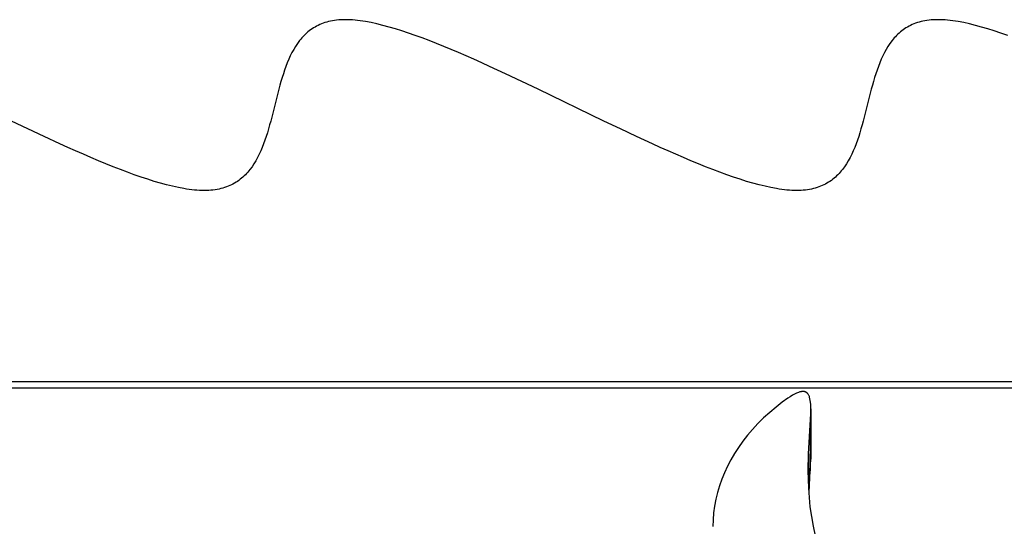
# Model space of a CAD drawing. Units: millimetres. Extents: x 857 to 7968, y -6646 to 3637.
# Drawn here: x 3871 to 4193, y 3332 to 3498 of the extents above; entities that cross this region are included whole.
import ezdxf

# ---------------------------------------------------------------- set-up
doc = ezdxf.new("R2010")
doc.units = ezdxf.units.MM

msp = doc.modelspace()

# ---------------------------------------------------------------- linework, layer by layer
for p, q in [((3970.58, 3496.83), (3970, 3496.63)), ((3971.17, 3497.01), (3970.58, 3496.83)), ((3971.78, 3497.17), (3971.17, 3497.01)), ((3972.41, 3497.31), (3971.78, 3497.17)), ((3973.05, 3497.44), (3972.41, 3497.31)), ((3973.71, 3497.55), (3973.05, 3497.44)), ((3974.39, 3497.64), (3973.71, 3497.55)), ((3975.08, 3497.7), (3974.39, 3497.64)), ((3975.79, 3497.75), (3975.08, 3497.7)), ((3977.27, 3497.8), (3975.79, 3497.75)), ((3978.03, 3497.79), (3977.27, 3497.8)), ((3978.82, 3497.75), (3978.03, 3497.79)), ((3979.62, 3497.7), (3978.82, 3497.75)), ((3980.44, 3497.64), (3979.62, 3497.7)), ((3981.28, 3497.55), (3980.44, 3497.64)), ((3982.13, 3497.44), (3981.28, 3497.55)), ((3983, 3497.31), (3982.13, 3497.44)), ((3983.89, 3497.17), (3983, 3497.31)), ((3985.72, 3496.83), (3983.89, 3497.17)), ((3987.6, 3496.41), (3985.72, 3496.83)), ((4164.32, 3496.83), (4163.75, 3496.63)), ((4164.92, 3497.01), (4164.32, 3496.83)), ((4165.53, 3497.17), (4164.92, 3497.01)), ((4166.15, 3497.31), (4165.53, 3497.17)), ((4166.8, 3497.44), (4166.15, 3497.31)), ((4167.45, 3497.55), (4166.8, 3497.44)), ((4168.13, 3497.64), (4167.45, 3497.55)), ((4168.82, 3497.7), (4168.13, 3497.64)), ((4169.54, 3497.75), (4168.82, 3497.7)), ((4171.01, 3497.8), (4169.54, 3497.75)), ((4171.78, 3497.79), (4171.01, 3497.8)), ((4172.56, 3497.75), (4171.78, 3497.79)), ((4173.36, 3497.7), (4172.56, 3497.75)), ((4174.18, 3497.64), (4173.36, 3497.7)), ((4175.02, 3497.55), (4174.18, 3497.64)), ((4175.88, 3497.44), (4175.02, 3497.55)), ((4176.75, 3497.31), (4175.88, 3497.44)), ((4177.64, 3497.17), (4176.75, 3497.31)), ((4179.46, 3496.83), (4177.64, 3497.17)), ((4181.35, 3496.41), (4179.46, 3496.83)), ((3965.02, 3493.78), (3964.59, 3493.41)), ((3965.46, 3494.13), (3965.02, 3493.78)), ((3965.91, 3494.47), (3965.46, 3494.13)), ((3966.37, 3494.79), (3965.91, 3494.47)), ((3966.85, 3495.1), (3966.37, 3494.79)), ((3967.34, 3495.39), (3966.85, 3495.1)), ((3967.84, 3495.67), (3967.34, 3495.39)), ((3968.36, 3495.94), (3967.84, 3495.67)), ((3968.89, 3496.18), (3968.36, 3495.94)), ((3969.44, 3496.41), (3968.89, 3496.18)), ((3970, 3496.63), (3969.44, 3496.41)), ((3989.55, 3495.94), (3987.6, 3496.41)), ((3991.55, 3495.39), (3989.55, 3495.94)), ((3993.62, 3494.79), (3991.55, 3495.39)), ((3995.73, 3494.13), (3993.62, 3494.79)), ((3997.89, 3493.41), (3995.73, 3494.13)), ((4158.76, 3493.78), (4158.34, 3493.41)), ((4159.2, 3494.13), (4158.76, 3493.78)), ((4159.65, 3494.47), (4159.2, 3494.13)), ((4160.11, 3494.79), (4159.65, 3494.47)), ((4160.59, 3495.1), (4160.11, 3494.79)), ((4161.08, 3495.39), (4160.59, 3495.1)), ((4161.59, 3495.67), (4161.08, 3495.39)), ((4162.1, 3495.94), (4161.59, 3495.67)), ((4162.64, 3496.18), (4162.1, 3495.94)), ((4163.18, 3496.41), (4162.64, 3496.18)), ((4163.75, 3496.63), (4163.18, 3496.41)), ((4183.29, 3495.94), (4181.35, 3496.41)), ((4185.3, 3495.39), (4183.29, 3495.94)), ((4187.36, 3494.79), (4185.3, 3495.39)), ((4189.47, 3494.13), (4187.36, 3494.79)), ((4191.64, 3493.41), (4189.47, 3494.13)), ((3962.29, 3490.94), (3961.61, 3490.03)), ((3962.65, 3491.39), (3962.29, 3490.94)), ((3963.01, 3491.82), (3962.65, 3491.39)), ((3963.39, 3492.23), (3963.01, 3491.82)), ((3963.78, 3492.64), (3963.39, 3492.23)), ((3964.18, 3493.03), (3963.78, 3492.64)), ((3964.59, 3493.41), (3964.18, 3493.03)), ((4000.11, 3492.64), (3997.89, 3493.41)), ((4002.37, 3491.82), (4000.11, 3492.64)), ((4004.67, 3490.94), (4002.37, 3491.82)), ((4007.02, 3490.03), (4004.67, 3490.94)), ((4156.04, 3490.94), (4155.36, 3490.03)), ((4156.39, 3491.39), (4156.04, 3490.94)), ((4156.76, 3491.82), (4156.39, 3491.39)), ((4157.14, 3492.23), (4156.76, 3491.82)), ((4157.53, 3492.64), (4157.14, 3492.23)), ((4157.93, 3493.03), (4157.53, 3492.64)), ((4158.34, 3493.41), (4157.93, 3493.03)), ((4193.85, 3492.64), (4191.64, 3493.41)), ((3960.37, 3488.06), (3959.8, 3487.02)), ((3960.97, 3489.06), (3960.37, 3488.06)), ((3961.61, 3490.03), (3960.97, 3489.06)), ((4009.41, 3489.06), (4007.02, 3490.03)), ((4011.83, 3488.06), (4009.41, 3489.06)), ((4014.29, 3487.02), (4011.83, 3488.06)), ((4154.11, 3488.06), (4153.54, 3487.02)), ((4154.71, 3489.06), (4154.11, 3488.06)), ((4155.36, 3490.03), (4154.71, 3489.06)), ((3958.75, 3484.83), (3958.27, 3483.69)), ((3959.26, 3485.94), (3958.75, 3484.83)), ((3959.8, 3487.02), (3959.26, 3485.94)), ((4016.78, 3485.94), (4014.29, 3487.02)), ((4019.3, 3484.83), (4016.78, 3485.94)), ((4021.84, 3483.69), (4019.3, 3484.83)), ((4152.5, 3484.83), (4152.02, 3483.69)), ((4153, 3485.94), (4152.5, 3484.83)), ((4153.54, 3487.02), (4153, 3485.94)), ((3957.39, 3481.33), (3956.98, 3480.11)), ((3957.82, 3482.53), (3957.39, 3481.33)), ((3958.27, 3483.69), (3957.82, 3482.53)), ((4024.42, 3482.53), (4021.84, 3483.69)), ((4029.63, 3480.11), (4024.42, 3482.53)), ((4151.13, 3481.33), (4150.72, 3480.11)), ((4151.56, 3482.53), (4151.13, 3481.33)), ((4152.02, 3483.69), (4151.56, 3482.53)), ((3956.21, 3477.62), (3955.85, 3476.35)), ((3956.59, 3478.88), (3956.21, 3477.62)), ((3956.98, 3480.11), (3956.59, 3478.88)), ((4034.92, 3477.62), (4029.63, 3480.11)), ((4040.27, 3475.07), (4034.92, 3477.62)), ((4149.96, 3477.62), (4149.6, 3476.35)), ((4150.33, 3478.88), (4149.96, 3477.62)), ((4150.72, 3480.11), (4150.33, 3478.88)), ((3955.5, 3475.07), (3954.83, 3472.47)), ((3955.85, 3476.35), (3955.5, 3475.07)), ((4061.83, 3464.64), (4040.27, 3475.07)), ((4149.25, 3475.07), (4148.58, 3472.47)), ((4149.6, 3476.35), (4149.25, 3475.07)), ((3954.83, 3472.47), (3953.52, 3467.24)), ((4148.58, 3472.47), (4147.27, 3467.24)), ((3873.43, 3462.09), (3868.09, 3464.64)), ((3952.85, 3464.64), (3952.5, 3463.36)), ((3953.52, 3467.24), (3952.85, 3464.64)), ((4067.18, 3462.09), (4061.83, 3464.64)), ((4146.59, 3464.64), (4146.24, 3463.36)), ((4147.27, 3467.24), (4146.59, 3464.64)), ((3878.72, 3459.6), (3873.43, 3462.09)), ((3952.14, 3462.09), (3951.76, 3460.83)), ((3952.5, 3463.36), (3952.14, 3462.09)), ((4072.46, 3459.6), (4067.18, 3462.09)), ((4145.88, 3462.09), (4145.51, 3460.83)), ((4146.24, 3463.36), (4145.88, 3462.09)), ((3883.93, 3457.18), (3878.72, 3459.6)), ((3950.96, 3458.38), (3950.53, 3457.18)), ((3951.37, 3459.6), (3950.96, 3458.38)), ((3951.76, 3460.83), (3951.37, 3459.6)), ((4077.68, 3457.18), (4072.46, 3459.6)), ((4144.71, 3458.38), (4144.28, 3457.18)), ((4145.12, 3459.6), (4144.71, 3458.38)), ((4145.51, 3460.83), (4145.12, 3459.6)), ((3886.51, 3456.02), (3883.93, 3457.18)), ((3889.06, 3454.88), (3886.51, 3456.02)), ((3950.08, 3456.02), (3949.6, 3454.88)), ((3950.53, 3457.18), (3950.08, 3456.02)), ((4080.25, 3456.02), (4077.68, 3457.18)), ((4082.8, 3454.88), (4080.25, 3456.02)), ((4143.82, 3456.02), (4143.35, 3454.88)), ((4144.28, 3457.18), (4143.82, 3456.02)), ((3891.58, 3453.77), (3889.06, 3454.88)), ((3894.07, 3452.69), (3891.58, 3453.77)), ((3896.52, 3451.65), (3894.07, 3452.69)), ((3948.56, 3452.69), (3947.99, 3451.65)), ((3949.09, 3453.77), (3948.56, 3452.69)), ((3949.6, 3454.88), (3949.09, 3453.77)), ((4085.32, 3453.77), (4082.8, 3454.88)), ((4087.81, 3452.69), (4085.32, 3453.77)), ((4090.27, 3451.65), (4087.81, 3452.69)), ((4142.3, 3452.69), (4141.73, 3451.65)), ((4142.84, 3453.77), (4142.3, 3452.69)), ((4143.35, 3454.88), (4142.84, 3453.77)), ((3898.95, 3450.65), (3896.52, 3451.65)), ((3901.33, 3449.69), (3898.95, 3450.65)), ((3903.68, 3448.77), (3901.33, 3449.69)), ((3905.98, 3447.9), (3903.68, 3448.77)), ((3946.06, 3448.77), (3945.7, 3448.33)), ((3946.74, 3449.69), (3946.06, 3448.77)), ((3947.38, 3450.65), (3946.74, 3449.69)), ((3947.99, 3451.65), (3947.38, 3450.65)), ((4092.69, 3450.65), (4090.27, 3451.65)), ((4095.08, 3449.69), (4092.69, 3450.65)), ((4097.42, 3448.77), (4095.08, 3449.69)), ((4099.73, 3447.9), (4097.42, 3448.77)), ((4139.81, 3448.77), (4139.45, 3448.33)), ((4140.49, 3449.69), (4139.81, 3448.77)), ((4141.13, 3450.65), (4140.49, 3449.69)), ((4141.73, 3451.65), (4141.13, 3450.65)), ((3908.24, 3447.07), (3905.98, 3447.9)), ((3910.46, 3446.3), (3908.24, 3447.07)), ((3912.62, 3445.58), (3910.46, 3446.3)), ((3914.74, 3444.92), (3912.62, 3445.58)), ((3942.9, 3445.58), (3942.45, 3445.24)), ((3943.33, 3445.93), (3942.9, 3445.58)), ((3943.76, 3446.3), (3943.33, 3445.93)), ((3944.17, 3446.68), (3943.76, 3446.3)), ((3944.57, 3447.07), (3944.17, 3446.68)), ((3944.96, 3447.48), (3944.57, 3447.07)), ((3945.34, 3447.9), (3944.96, 3447.48)), ((3945.7, 3448.33), (3945.34, 3447.9)), ((4101.99, 3447.07), (4099.73, 3447.9)), ((4104.2, 3446.3), (4101.99, 3447.07)), ((4106.37, 3445.58), (4104.2, 3446.3)), ((4108.48, 3444.92), (4106.37, 3445.58)), ((4136.64, 3445.58), (4136.19, 3445.24)), ((4137.08, 3445.93), (4136.64, 3445.58)), ((4137.5, 3446.3), (4137.08, 3445.93)), ((4137.91, 3446.68), (4137.5, 3446.3)), ((4138.32, 3447.07), (4137.91, 3446.68)), ((4138.7, 3447.48), (4138.32, 3447.07)), ((4139.08, 3447.9), (4138.7, 3447.48)), ((4139.45, 3448.33), (4139.08, 3447.9)), ((3916.8, 3444.32), (3914.74, 3444.92)), ((3918.8, 3443.77), (3916.8, 3444.32)), ((3920.75, 3443.3), (3918.8, 3443.77)), ((3922.64, 3442.89), (3920.75, 3443.3)), ((3924.46, 3442.54), (3922.64, 3442.89)), ((3925.35, 3442.4), (3924.46, 3442.54)), ((3926.22, 3442.27), (3925.35, 3442.4)), ((3927.07, 3442.16), (3926.22, 3442.27)), ((3927.91, 3442.08), (3927.07, 3442.16)), ((3928.73, 3442.01), (3927.91, 3442.08)), ((3933.97, 3442.08), (3933.27, 3442.01)), ((3934.64, 3442.16), (3933.97, 3442.08)), ((3935.3, 3442.27), (3934.64, 3442.16)), ((3935.94, 3442.4), (3935.3, 3442.27)), ((3936.57, 3442.54), (3935.94, 3442.4)), ((3937.18, 3442.71), (3936.57, 3442.54)), ((3937.77, 3442.89), (3937.18, 3442.71)), ((3938.35, 3443.08), (3937.77, 3442.89)), ((3938.91, 3443.3), (3938.35, 3443.08)), ((3939.46, 3443.53), (3938.91, 3443.3)), ((3939.99, 3443.77), (3939.46, 3443.53)), ((3940.51, 3444.04), (3939.99, 3443.77)), ((3941.02, 3444.32), (3940.51, 3444.04)), ((3941.51, 3444.61), (3941.02, 3444.32)), ((3941.98, 3444.92), (3941.51, 3444.61)), ((3942.45, 3445.24), (3941.98, 3444.92)), ((4110.54, 3444.32), (4108.48, 3444.92)), ((4112.55, 3443.77), (4110.54, 3444.32)), ((4114.5, 3443.3), (4112.55, 3443.77)), ((4116.38, 3442.89), (4114.5, 3443.3)), ((4118.21, 3442.54), (4116.38, 3442.89)), ((4119.09, 3442.4), (4118.21, 3442.54)), ((4119.97, 3442.27), (4119.09, 3442.4)), ((4120.82, 3442.16), (4119.97, 3442.27)), ((4121.66, 3442.08), (4120.82, 3442.16)), ((4122.48, 3442.01), (4121.66, 3442.08)), ((4127.71, 3442.08), (4127.02, 3442.01)), ((4128.39, 3442.16), (4127.71, 3442.08)), ((4129.05, 3442.27), (4128.39, 3442.16)), ((4129.69, 3442.4), (4129.05, 3442.27)), ((4130.32, 3442.54), (4129.69, 3442.4)), ((4130.92, 3442.71), (4130.32, 3442.54)), ((4131.52, 3442.89), (4130.92, 3442.71)), ((4132.1, 3443.08), (4131.52, 3442.89)), ((4132.66, 3443.3), (4132.1, 3443.08)), ((4133.21, 3443.53), (4132.66, 3443.3)), ((4133.74, 3443.77), (4133.21, 3443.53)), ((4134.26, 3444.04), (4133.74, 3443.77)), ((4134.76, 3444.32), (4134.26, 3444.04)), ((4135.25, 3444.61), (4134.76, 3444.32)), ((4135.73, 3444.92), (4135.25, 3444.61)), ((4136.19, 3445.24), (4135.73, 3444.92)), ((3929.53, 3441.96), (3928.73, 3442.01)), ((3931.09, 3441.92), (3929.53, 3441.96)), ((3931.83, 3441.93), (3931.09, 3441.92)), ((3932.56, 3441.96), (3931.83, 3441.93)), ((3933.27, 3442.01), (3932.56, 3441.96)), ((4123.28, 3441.96), (4122.48, 3442.01)), ((4124.83, 3441.92), (4123.28, 3441.96)), ((4125.58, 3441.93), (4124.83, 3441.92)), ((4126.31, 3441.96), (4125.58, 3441.93)), ((4127.02, 3442.01), (4126.31, 3441.96)), ((4415.6, 3379.38), (3115.6, 3379.38)), ((4415.6, 3377.33), (3115.6, 3377.33)), ((4122.72, 3374.49), (4121.92, 3373.96)), ((4123.47, 3374.94), (4122.72, 3374.49)), ((4124.16, 3375.32), (4123.47, 3374.94)), ((4124.8, 3375.63), (4124.16, 3375.32)), ((4125.1, 3375.76), (4124.8, 3375.63)), ((4125.39, 3375.87), (4125.1, 3375.76)), ((4125.66, 3375.96), (4125.39, 3375.87)), ((4125.93, 3376.04), (4125.66, 3375.96)), ((4126.18, 3376.1), (4125.93, 3376.04)), ((4126.3, 3376.12), (4126.18, 3376.1)), ((4126.42, 3376.14), (4126.3, 3376.12)), ((4126.54, 3376.16), (4126.42, 3376.14)), ((4126.65, 3376.17), (4126.54, 3376.16)), ((4126.76, 3376.18), (4126.65, 3376.17)), ((4126.87, 3376.18), (4126.76, 3376.18)), ((4126.98, 3376.18), (4126.87, 3376.18)), ((4127.08, 3376.18), (4126.98, 3376.18)), ((4127.18, 3376.17), (4127.08, 3376.18)), ((4127.28, 3376.15), (4127.18, 3376.17)), ((4127.37, 3376.14), (4127.28, 3376.15)), ((4127.47, 3376.12), (4127.37, 3376.14)), ((4127.55, 3376.09), (4127.47, 3376.12)), ((4127.64, 3376.07), (4127.55, 3376.09)), ((4127.73, 3376.03), (4127.64, 3376.07)), ((4127.81, 3376), (4127.73, 3376.03)), ((4127.89, 3375.96), (4127.81, 3376)), ((4127.97, 3375.91), (4127.89, 3375.96)), ((4128.04, 3375.87), (4127.97, 3375.91)), ((4128.12, 3375.82), (4128.04, 3375.87)), ((4128.19, 3375.76), (4128.12, 3375.82)), ((4128.26, 3375.7), (4128.19, 3375.76)), ((4128.32, 3375.64), (4128.26, 3375.7)), ((4128.39, 3375.58), (4128.32, 3375.64)), ((4128.45, 3375.51), (4128.39, 3375.58)), ((4128.51, 3375.43), (4128.45, 3375.51)), ((4128.62, 3375.28), (4128.51, 3375.43)), ((4128.73, 3375.1), (4128.62, 3375.28)), ((4128.83, 3374.92), (4128.73, 3375.1)), ((4128.91, 3374.72), (4128.83, 3374.92)), ((4129, 3374.51), (4128.91, 3374.72)), ((4129.07, 3374.28), (4129, 3374.51)), ((4120.14, 3372.69), (4118.12, 3371.11)), ((4121.92, 3373.96), (4120.14, 3372.69)), ((4129.2, 3373.78), (4129.07, 3374.28)), ((4129.3, 3373.24), (4129.2, 3373.78)), ((4129.44, 3371.99), (4129.3, 3373.24)), ((4129.49, 3370.54), (4129.44, 3371.99)), ((4116.02, 3369.35), (4114.04, 3367.54)), ((4118.12, 3371.11), (4116.02, 3369.35)), ((4129.29, 3365.13), (4129.47, 3368.91)), ((4129.47, 3368.91), (4129.49, 3370.54)), ((4129.47, 3368.91), (4129.47, 3354.06)), ((4129.49, 3370.54), (4129.49, 3355.69)), ((4112.17, 3365.69), (4110.41, 3363.8)), ((4114.04, 3367.54), (4112.17, 3365.69)), ((4128.75, 3355.77), (4129.29, 3365.13)), ((4129.29, 3365.13), (4129.29, 3350.28)), ((4108.76, 3361.87), (4107.23, 3359.91)), ((4110.41, 3363.8), (4108.76, 3361.87)), ((4107.23, 3359.91), (4105.81, 3357.91)), ((4104.49, 3355.88), (4103.29, 3353.81)), ((4105.81, 3357.91), (4104.49, 3355.88)), ((4128.63, 3350.36), (4128.75, 3355.77)), ((4128.75, 3355.77), (4128.75, 3345.66)), ((4129.47, 3354.06), (4129.49, 3355.69)), ((4103.29, 3353.81), (4102.21, 3351.72)), ((4129.29, 3350.28), (4129.47, 3354.06)), ((4101.23, 3349.61), (4100.36, 3347.47)), ((4102.21, 3351.72), (4101.23, 3349.61)), ((4128.78, 3344.58), (4128.63, 3350.36)), ((4128.89, 3343.3), (4129.29, 3350.28)), ((4100.36, 3347.47), (4099.61, 3345.31)), ((4098.96, 3343.13), (4098.43, 3340.93)), ((4099.61, 3345.31), (4098.96, 3343.13)), ((4129.3, 3338.49), (4128.78, 3344.58)), ((4098.43, 3340.93), (4098.01, 3338.71)), ((4097.7, 3336.48), (4097.49, 3334.25)), ((4098.01, 3338.71), (4097.7, 3336.48)), ((4130.31, 3332.19), (4129.3, 3338.49)), ((4097.49, 3334.25), (4097.4, 3332)), ((4131.04, 3328.98), (4130.31, 3332.19))]:
    msp.add_line(p, q)

doc.saveas('drawing.dxf')
